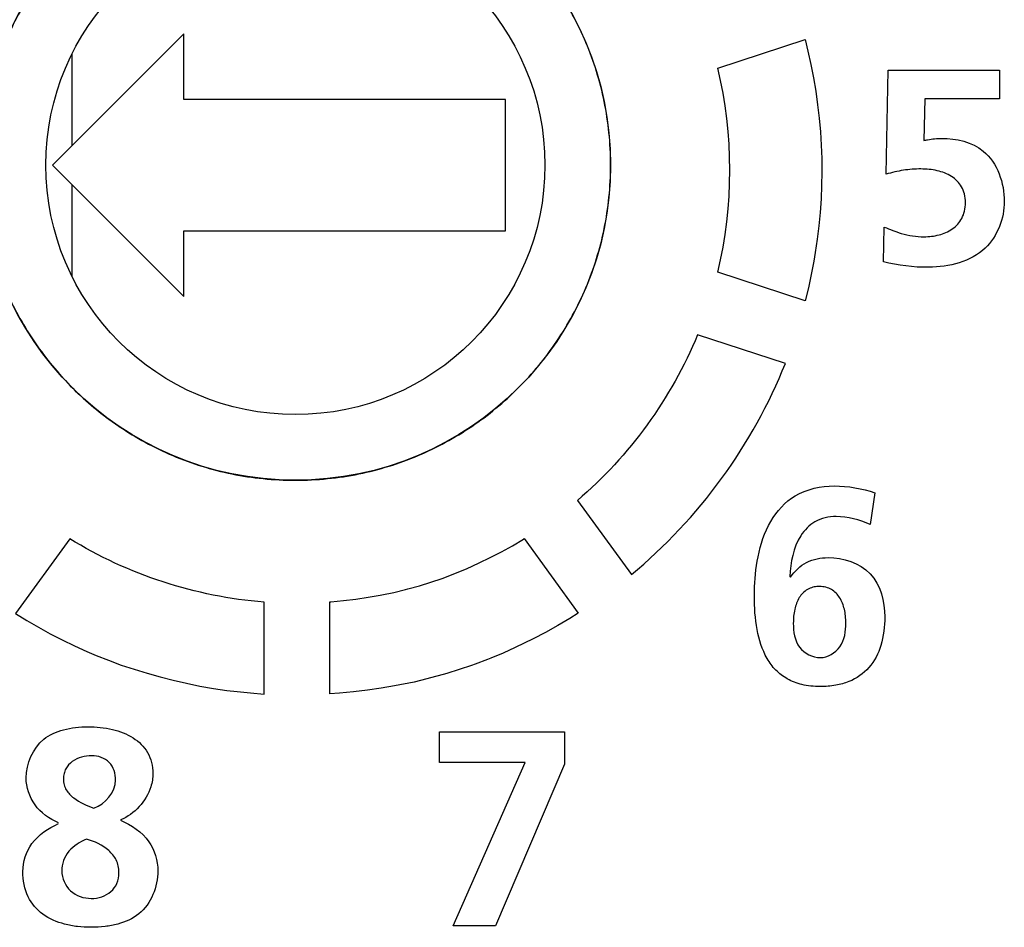
# Model space of a CAD drawing. Extents: x 74 to 272, y -25 to 303.
# Drawn here: x 99 to 106, y 119 to 126 of the extents above; entities that cross this region are included whole.
import ezdxf

# ---------------------------------------------------------------- set-up
doc = ezdxf.new("R2010")
doc.units = 0
doc.header["$MEASUREMENT"] = 0
doc.layers.add('00_COMPONENTS', color=7, linetype='CONTINUOUS')

# ---------------------------------------------------------------- blocks, each defined once
blk = doc.blocks.new('BLOCK_257')
at = {"layer": '00_COMPONENTS', "color": 7}
blk.add_lwpolyline([(101.1769, 120.5721), (101.0708, 120.5597)], dxfattribs=at)
blk = doc.blocks.new('BLOCK_258')
at = {"layer": '00_COMPONENTS', "color": 7}
blk.add_lwpolyline([(101.0708, 120.5597), (100.9633, 120.5494)], dxfattribs=at)
blk = doc.blocks.new('BLOCK_259')
at = {"layer": '00_COMPONENTS', "color": 7}
blk.add_lwpolyline([(100.9633, 120.5494), (100.89, 120.5439)], dxfattribs=at)
blk = doc.blocks.new('BLOCK_263')
at = {"layer": '00_COMPONENTS', "color": 7}
blk.add_lwpolyline([(102.1512, 118.7786), (101.8298, 118.7786)], dxfattribs=at)
blk = doc.blocks.new('BLOCK_274')
at = {"layer": '00_COMPONENTS', "color": 7}
blk.add_lwpolyline([(102.3776, 120.0223), (101.724, 120.0223)], dxfattribs=at)
blk = doc.blocks.new('BLOCK_276')
at = {"layer": '00_COMPONENTS', "color": 7}
blk.add_lwpolyline([(101.724, 120.2552), (102.6759, 120.2552)], dxfattribs=at)
blk = doc.blocks.new('BLOCK_278')
at = {"layer": '00_COMPONENTS', "color": 7}
blk.add_lwpolyline([(100.8896, 121.2453), (100.8965, 121.2453)], dxfattribs=at)
blk = doc.blocks.new('BLOCK_284')
at = {"layer": '00_COMPONENTS', "color": 7}
blk.add_lwpolyline([(100.286, 120.5515), (100.3904, 120.5425)], dxfattribs=at)
blk = doc.blocks.new('BLOCK_285')
at = {"layer": '00_COMPONENTS', "color": 7}
blk.add_lwpolyline([(100.1834, 120.5611), (100.286, 120.5515)], dxfattribs=at)
blk = doc.blocks.new('BLOCK_286')
at = {"layer": '00_COMPONENTS', "color": 7}
blk.add_lwpolyline([(100.1062, 120.5708), (100.1834, 120.5611)], dxfattribs=at)
blk = doc.blocks.new('BLOCK_287')
at = {"layer": '00_COMPONENTS', "color": 7}
blk.add_lwpolyline([(100.0032, 120.5859), (100.1062, 120.5708)], dxfattribs=at)
blk = doc.blocks.new('BLOCK_288')
at = {"layer": '00_COMPONENTS', "color": 7}
blk.add_lwpolyline([(99.9009, 120.6038), (100.0032, 120.5859)], dxfattribs=at)
blk = doc.blocks.new('BLOCK_289')
at = {"layer": '00_COMPONENTS', "color": 7}
blk.add_lwpolyline([(99.7986, 120.6245), (99.9009, 120.6038)], dxfattribs=at)
blk = doc.blocks.new('BLOCK_290')
at = {"layer": '00_COMPONENTS', "color": 7}
blk.add_lwpolyline([(99.6976, 120.6472), (99.7986, 120.6245)], dxfattribs=at)
blk = doc.blocks.new('BLOCK_291')
at = {"layer": '00_COMPONENTS', "color": 7}
blk.add_lwpolyline([(99.5977, 120.6727), (99.6976, 120.6472)], dxfattribs=at)
blk = doc.blocks.new('BLOCK_292')
at = {"layer": '00_COMPONENTS', "color": 7}
blk.add_lwpolyline([(99.4985, 120.701), (99.5977, 120.6727)], dxfattribs=at)
blk = doc.blocks.new('BLOCK_293')
at = {"layer": '00_COMPONENTS', "color": 7}
blk.add_lwpolyline([(99.4, 120.7313), (99.4985, 120.701)], dxfattribs=at)
blk = doc.blocks.new('BLOCK_294')
at = {"layer": '00_COMPONENTS', "color": 7}
blk.add_lwpolyline([(99.3025, 120.7637), (99.4, 120.7313)], dxfattribs=at)
blk = doc.blocks.new('BLOCK_295')
at = {"layer": '00_COMPONENTS', "color": 7}
blk.add_lwpolyline([(99.2057, 120.7995), (99.3025, 120.7637)], dxfattribs=at)
blk = doc.blocks.new('BLOCK_296')
at = {"layer": '00_COMPONENTS', "color": 7}
blk.add_lwpolyline([(99.1106, 120.8374), (99.2057, 120.7995)], dxfattribs=at)
blk = doc.blocks.new('BLOCK_297')
at = {"layer": '00_COMPONENTS', "color": 7}
blk.add_lwpolyline([(99.0389, 120.8677), (99.1106, 120.8374)], dxfattribs=at)
blk = doc.blocks.new('BLOCK_298')
at = {"layer": '00_COMPONENTS', "color": 7}
blk.add_lwpolyline([(98.9452, 120.9098), (99.0389, 120.8677)], dxfattribs=at)
blk = doc.blocks.new('BLOCK_299')
at = {"layer": '00_COMPONENTS', "color": 7}
blk.add_lwpolyline([(98.8522, 120.9545), (98.9452, 120.9098)], dxfattribs=at)
blk = doc.blocks.new('BLOCK_300')
at = {"layer": '00_COMPONENTS', "color": 7}
blk.add_lwpolyline([(98.7612, 121.0021), (98.8522, 120.9545)], dxfattribs=at)
blk = doc.blocks.new('BLOCK_301')
at = {"layer": '00_COMPONENTS', "color": 7}
blk.add_lwpolyline([(98.6713, 121.0517), (98.7612, 121.0021)], dxfattribs=at)
blk = doc.blocks.new('BLOCK_302')
at = {"layer": '00_COMPONENTS', "color": 7}
blk.add_lwpolyline([(98.5828, 121.102), (98.6713, 121.0517)], dxfattribs=at)
blk = doc.blocks.new('BLOCK_303')
at = {"layer": '00_COMPONENTS', "color": 7}
blk.add_lwpolyline([(98.496, 121.1557), (98.5828, 121.102)], dxfattribs=at)
blk = doc.blocks.new('BLOCK_416')
at = {"layer": '00_COMPONENTS', "color": 7}
blk.add_lwpolyline([(101.6565, 120.6652), (101.6296, 120.6576)], dxfattribs=at)
blk = doc.blocks.new('BLOCK_417')
at = {"layer": '00_COMPONENTS', "color": 7}
blk.add_lwpolyline([(101.4849, 121.3432), (101.5724, 121.3673)], dxfattribs=at)
blk = doc.blocks.new('BLOCK_418')
at = {"layer": '00_COMPONENTS', "color": 7}
blk.add_lwpolyline([(101.7526, 120.6913), (101.6565, 120.6652)], dxfattribs=at)
blk = doc.blocks.new('BLOCK_419')
at = {"layer": '00_COMPONENTS', "color": 7}
blk.add_lwpolyline([(101.3781, 121.317), (101.467, 121.339)], dxfattribs=at)
blk = doc.blocks.new('BLOCK_420')
at = {"layer": '00_COMPONENTS', "color": 7}
blk.add_lwpolyline([(101.6296, 120.6576), (101.5311, 120.6342)], dxfattribs=at)
blk = doc.blocks.new('BLOCK_421')
at = {"layer": '00_COMPONENTS', "color": 7}
blk.add_lwpolyline([(101.467, 121.339), (101.4849, 121.3432)], dxfattribs=at)
blk = doc.blocks.new('BLOCK_422')
at = {"layer": '00_COMPONENTS', "color": 7}
blk.add_lwpolyline([(101.2741, 121.2956), (101.2872, 121.2984)], dxfattribs=at)
blk = doc.blocks.new('BLOCK_423')
at = {"layer": '00_COMPONENTS', "color": 7}
blk.add_lwpolyline([(101.2872, 121.2984), (101.3781, 121.317)], dxfattribs=at)
blk = doc.blocks.new('BLOCK_424')
at = {"layer": '00_COMPONENTS', "color": 7}
blk.add_lwpolyline([(101.5311, 120.6342), (101.383, 120.6045)], dxfattribs=at)
blk = doc.blocks.new('BLOCK_425')
at = {"layer": '00_COMPONENTS', "color": 7}
blk.add_lwpolyline([(101.1825, 121.2798), (101.2741, 121.2956)], dxfattribs=at)
blk = doc.blocks.new('BLOCK_426')
at = {"layer": '00_COMPONENTS', "color": 7}
blk.add_lwpolyline([(101.383, 120.6045), (101.281, 120.5873)], dxfattribs=at)
blk = doc.blocks.new('BLOCK_427')
at = {"layer": '00_COMPONENTS', "color": 7}
blk.add_lwpolyline([(101.0891, 121.266), (101.1825, 121.2798)], dxfattribs=at)
blk = doc.blocks.new('BLOCK_428')
at = {"layer": '00_COMPONENTS', "color": 7}
blk.add_lwpolyline([(101.281, 120.5873), (101.1769, 120.5721)], dxfattribs=at)
blk = doc.blocks.new('BLOCK_429')
at = {"layer": '00_COMPONENTS', "color": 7}
blk.add_lwpolyline([(100.9937, 121.255), (101.0891, 121.266)], dxfattribs=at)
blk = doc.blocks.new('BLOCK_430')
at = {"layer": '00_COMPONENTS', "color": 7}
blk.add_lwpolyline([(100.8965, 121.2453), (100.9937, 121.255)], dxfattribs=at)
blk = doc.blocks.new('BLOCK_440')
at = {"layer": '00_COMPONENTS', "color": 7}
blk.add_lwpolyline([(99.7777, 124.071), (102.2277, 124.071)], dxfattribs=at)
blk = doc.blocks.new('BLOCK_450')
at = {"layer": '00_COMPONENTS', "color": 7}
blk.add_lwpolyline([(102.2277, 125.0707), (99.7777, 125.0707)], dxfattribs=at)
blk = doc.blocks.new('BLOCK_451')
at = {"layer": '00_COMPONENTS', "color": 7}
blk.add_lwpolyline([(105.9894, 125.0749), (105.4203, 125.0749)], dxfattribs=at)
blk = doc.blocks.new('BLOCK_452')
at = {"layer": '00_COMPONENTS', "color": 7}
blk.add_lwpolyline([(105.1412, 125.2947), (105.9894, 125.2947)], dxfattribs=at)
blk = doc.blocks.new('BLOCK_455')
at = {"layer": '00_COMPONENTS', "color": 7}
blk.add_lwpolyline([(104.3588, 123.0609), (103.6898, 123.2779)], dxfattribs=at)
blk = doc.blocks.new('BLOCK_456')
at = {"layer": '00_COMPONENTS', "color": 7}
blk.add_lwpolyline([(104.5097, 123.5384), (103.8438, 123.7547)], dxfattribs=at)
blk = doc.blocks.new('BLOCK_459')
at = {"layer": '00_COMPONENTS', "color": 7}
blk.add_lwpolyline([(104.3936, 121.4375), (104.3981, 121.4334)], dxfattribs=at)
blk = doc.blocks.new('BLOCK_460')
at = {"layer": '00_COMPONENTS', "color": 7}
blk.add_lwpolyline([(98.7778, 124.5709), (99.7777, 123.5708)], dxfattribs=at)
blk = doc.blocks.new('BLOCK_463')
at = {"layer": '00_COMPONENTS', "color": 7}
blk.add_lwpolyline([(102.3696, 121.7262), (102.7817, 121.1585)], dxfattribs=at)
blk = doc.blocks.new('BLOCK_465')
at = {"layer": '00_COMPONENTS', "color": 7}
blk.add_lwpolyline([(102.7758, 122.0177), (103.1861, 121.452)], dxfattribs=at)
blk = doc.blocks.new('BLOCK_546')
at = {"layer": '00_COMPONENTS', "color": 7}
blk.add_lwpolyline([(98.9278, 123.7223), (98.9278, 124.421)], dxfattribs=at)
blk = doc.blocks.new('BLOCK_547')
at = {"layer": '00_COMPONENTS', "color": 7}
blk.add_lwpolyline([(98.9278, 124.7207), (98.9278, 125.4194)], dxfattribs=at)
blk = doc.blocks.new('BLOCK_554')
at = {"layer": '00_COMPONENTS', "color": 7}
blk.add_lwpolyline([(99.7777, 123.5708), (99.7777, 124.071)], dxfattribs=at)
blk = doc.blocks.new('BLOCK_555')
at = {"layer": '00_COMPONENTS', "color": 7}
blk.add_lwpolyline([(99.7777, 125.0707), (99.7777, 125.571)], dxfattribs=at)
blk = doc.blocks.new('BLOCK_701')
at = {"layer": '00_COMPONENTS', "color": 7}
blk.add_lwpolyline([(104.6158, 124.9281), (104.6255, 124.8255)], dxfattribs=at)
blk = doc.blocks.new('BLOCK_706')
at = {"layer": '00_COMPONENTS', "color": 7}
blk.add_lwpolyline([(104.6255, 124.8255), (104.631, 124.7228)], dxfattribs=at)
blk = doc.blocks.new('BLOCK_707')
at = {"layer": '00_COMPONENTS', "color": 7}
blk.add_lwpolyline([(104.631, 124.7228), (104.6351, 124.6208)], dxfattribs=at)
blk = doc.blocks.new('BLOCK_708')
at = {"layer": '00_COMPONENTS', "color": 7}
blk.add_lwpolyline([(100.3904, 120.5425), (100.3894, 121.2432)], dxfattribs=at)
blk = doc.blocks.new('BLOCK_712')
at = {"layer": '00_COMPONENTS', "color": 7}
blk.add_lwpolyline([(100.89, 120.5439), (100.8896, 121.2453)], dxfattribs=at)
blk = doc.blocks.new('BLOCK_741')
at = {"layer": '00_COMPONENTS', "color": 7}
blk.add_lwpolyline([(101.724, 120.0223), (101.724, 120.2552)], dxfattribs=at)
blk = doc.blocks.new('BLOCK_754')
at = {"layer": '00_COMPONENTS', "color": 7}
blk.add_lwpolyline([(102.2277, 124.071), (102.2277, 125.0707)], dxfattribs=at)
blk = doc.blocks.new('BLOCK_764')
at = {"layer": '00_COMPONENTS', "color": 7}
blk.add_lwpolyline([(102.6759, 120.2552), (102.6759, 120.0099)], dxfattribs=at)
blk = doc.blocks.new('BLOCK_872')
at = {"layer": '00_COMPONENTS', "color": 7}
blk.add_lwpolyline([(104.509, 125.5269), (104.5304, 125.4387)], dxfattribs=at)
blk = doc.blocks.new('BLOCK_875')
at = {"layer": '00_COMPONENTS', "color": 7}
blk.add_lwpolyline([(104.5304, 125.4387), (104.5531, 125.3374)], dxfattribs=at)
blk = doc.blocks.new('BLOCK_876')
at = {"layer": '00_COMPONENTS', "color": 7}
blk.add_lwpolyline([(104.5531, 125.3374), (104.5721, 125.2354)], dxfattribs=at)
blk = doc.blocks.new('BLOCK_877')
at = {"layer": '00_COMPONENTS', "color": 7}
blk.add_lwpolyline([(104.5721, 125.2354), (104.5897, 125.1334)], dxfattribs=at)
blk = doc.blocks.new('BLOCK_878')
at = {"layer": '00_COMPONENTS', "color": 7}
blk.add_lwpolyline([(104.5897, 125.1334), (104.6041, 125.0301)], dxfattribs=at)
blk = doc.blocks.new('BLOCK_879')
at = {"layer": '00_COMPONENTS', "color": 7}
blk.add_lwpolyline([(104.6041, 125.0301), (104.6158, 124.9281)], dxfattribs=at)
blk = doc.blocks.new('BLOCK_883')
at = {"layer": '00_COMPONENTS', "color": 7}
blk.add_lwpolyline([(104.6351, 124.6208), (104.6358, 124.5182)], dxfattribs=at)
blk = doc.blocks.new('BLOCK_916')
at = {"layer": '00_COMPONENTS', "color": 7}
blk.add_lwpolyline([(105.9894, 125.2947), (105.9894, 125.0749)], dxfattribs=at)
blk = doc.blocks.new('BLOCK_957')
at = {"layer": '00_COMPONENTS', "color": 7}
blk.add_lwpolyline([(104.6358, 124.5182), (104.6344, 124.4155)], dxfattribs=at)
blk = doc.blocks.new('BLOCK_959')
at = {"layer": '00_COMPONENTS', "color": 7}
blk.add_lwpolyline([(105.1264, 124.5009), (105.1412, 125.2947)], dxfattribs=at)
blk = doc.blocks.new('BLOCK_961')
at = {"layer": '00_COMPONENTS', "color": 7}
blk.add_lwpolyline([(105.4203, 125.0749), (105.4141, 124.7593)], dxfattribs=at)
blk = doc.blocks.new('BLOCK_963')
at = {"layer": '00_COMPONENTS', "color": 7}
blk.add_lwpolyline([(105.105, 123.8346), (105.1116, 124.0992)], dxfattribs=at)
blk = doc.blocks.new('BLOCK_965')
at = {"layer": '00_COMPONENTS', "color": 7}
blk.add_lwpolyline([(104.6344, 124.4155), (104.63, 124.3135)], dxfattribs=at)
blk = doc.blocks.new('BLOCK_967')
at = {"layer": '00_COMPONENTS', "color": 7}
blk.add_lwpolyline([(104.63, 124.3135), (104.6234, 124.2109)], dxfattribs=at)
blk = doc.blocks.new('BLOCK_969')
at = {"layer": '00_COMPONENTS', "color": 7}
blk.add_lwpolyline([(104.6234, 124.2109), (104.6138, 124.1082)], dxfattribs=at)
blk = doc.blocks.new('BLOCK_971')
at = {"layer": '00_COMPONENTS', "color": 7}
blk.add_lwpolyline([(104.6138, 124.1082), (104.6014, 124.0069)], dxfattribs=at)
blk = doc.blocks.new('BLOCK_973')
at = {"layer": '00_COMPONENTS', "color": 7}
blk.add_lwpolyline([(104.6014, 124.0069), (104.5866, 123.9049)], dxfattribs=at)
blk = doc.blocks.new('BLOCK_975')
at = {"layer": '00_COMPONENTS', "color": 7}
blk.add_lwpolyline([(105.041, 122.0742), (105.0031, 121.8351)], dxfattribs=at)
blk = doc.blocks.new('BLOCK_977')
at = {"layer": '00_COMPONENTS', "color": 7}
blk.add_lwpolyline([(104.5866, 123.9049), (104.5755, 123.8395)], dxfattribs=at)
blk = doc.blocks.new('BLOCK_979')
at = {"layer": '00_COMPONENTS', "color": 7}
blk.add_lwpolyline([(104.5755, 123.8395), (104.5559, 123.7375)], dxfattribs=at)
blk = doc.blocks.new('BLOCK_981')
at = {"layer": '00_COMPONENTS', "color": 7}
blk.add_lwpolyline([(104.5559, 123.7375), (104.5345, 123.6369)], dxfattribs=at)
blk = doc.blocks.new('BLOCK_983')
at = {"layer": '00_COMPONENTS', "color": 7}
blk.add_lwpolyline([(104.5345, 123.6369), (104.5097, 123.5384)], dxfattribs=at)
blk = doc.blocks.new('BLOCK_1106')
at = {"layer": '00_COMPONENTS', "color": 7}
blk.add_lwpolyline([(102.6759, 120.0099), (102.1512, 118.7786)], dxfattribs=at)
blk = doc.blocks.new('BLOCK_1107')
at = {"layer": '00_COMPONENTS', "color": 7}
blk.add_lwpolyline([(101.8298, 118.7786), (102.3776, 120.0223)], dxfattribs=at)
blk = doc.blocks.new('BLOCK_1113')
at = {"layer": '00_COMPONENTS', "color": 7}
blk.add_lwpolyline([(98.9094, 121.7256), (98.496, 121.1557)], dxfattribs=at)
blk = doc.blocks.new('BLOCK_1116')
at = {"layer": '00_COMPONENTS', "color": 7}
blk.add_lwpolyline([(98.7778, 124.5709), (99.7777, 125.571)], dxfattribs=at)
blk = doc.blocks.new('BLOCK_1369')
at = {"layer": '00_COMPONENTS', "color": 7}
blk.add_lwpolyline([(102.3641, 121.7228), (102.3696, 121.7262)], dxfattribs=at)
blk = doc.blocks.new('BLOCK_1370')
at = {"layer": '00_COMPONENTS', "color": 7}
blk.add_lwpolyline([(102.7817, 121.1585), (102.7186, 121.1192)], dxfattribs=at)
blk = doc.blocks.new('BLOCK_1371')
at = {"layer": '00_COMPONENTS', "color": 7}
blk.add_lwpolyline([(102.2801, 121.6725), (102.3641, 121.7228)], dxfattribs=at)
blk = doc.blocks.new('BLOCK_1372')
at = {"layer": '00_COMPONENTS', "color": 7}
blk.add_lwpolyline([(102.7186, 121.1192), (102.6253, 121.0648)], dxfattribs=at)
blk = doc.blocks.new('BLOCK_1373')
at = {"layer": '00_COMPONENTS', "color": 7}
blk.add_lwpolyline([(102.6253, 121.0648), (102.5322, 121.0124)], dxfattribs=at)
blk = doc.blocks.new('BLOCK_1374')
at = {"layer": '00_COMPONENTS', "color": 7}
blk.add_lwpolyline([(102.196, 121.6257), (102.2801, 121.6725)], dxfattribs=at)
blk = doc.blocks.new('BLOCK_1375')
at = {"layer": '00_COMPONENTS', "color": 7}
blk.add_lwpolyline([(102.5322, 121.0124), (102.4392, 120.9635)], dxfattribs=at)
blk = doc.blocks.new('BLOCK_1376')
at = {"layer": '00_COMPONENTS', "color": 7}
blk.add_lwpolyline([(102.1119, 121.5816), (102.196, 121.6257)], dxfattribs=at)
blk = doc.blocks.new('BLOCK_1377')
at = {"layer": '00_COMPONENTS', "color": 7}
blk.add_lwpolyline([(102.4392, 120.9635), (102.3018, 120.896)], dxfattribs=at)
blk = doc.blocks.new('BLOCK_1378')
at = {"layer": '00_COMPONENTS', "color": 7}
blk.add_lwpolyline([(102.0279, 121.5409), (102.1119, 121.5816)], dxfattribs=at)
blk = doc.blocks.new('BLOCK_1379')
at = {"layer": '00_COMPONENTS', "color": 7}
blk.add_lwpolyline([(101.9314, 121.4968), (102.0279, 121.5409)], dxfattribs=at)
blk = doc.blocks.new('BLOCK_1380')
at = {"layer": '00_COMPONENTS', "color": 7}
blk.add_lwpolyline([(101.847, 121.4624), (101.9314, 121.4968)], dxfattribs=at)
blk = doc.blocks.new('BLOCK_1381')
at = {"layer": '00_COMPONENTS', "color": 7}
blk.add_lwpolyline([(101.8294, 121.4555), (101.847, 121.4624)], dxfattribs=at)
blk = doc.blocks.new('BLOCK_1385')
at = {"layer": '00_COMPONENTS', "color": 7}
blk.add_lwpolyline([(103.8434, 125.3105), (104.509, 125.5269)], dxfattribs=at)
blk = doc.blocks.new('BLOCK_1452')
at = {"layer": '00_COMPONENTS', "color": 7}
blk.add_lwpolyline([(102.3018, 120.896), (102.2087, 120.8546)], dxfattribs=at)
blk = doc.blocks.new('BLOCK_1453')
at = {"layer": '00_COMPONENTS', "color": 7}
blk.add_lwpolyline([(102.2087, 120.8546), (102.1154, 120.8154)], dxfattribs=at)
blk = doc.blocks.new('BLOCK_1454')
at = {"layer": '00_COMPONENTS', "color": 7}
blk.add_lwpolyline([(102.1154, 120.8154), (102.0906, 120.8057)], dxfattribs=at)
blk = doc.blocks.new('BLOCK_1455')
at = {"layer": '00_COMPONENTS', "color": 7}
blk.add_lwpolyline([(101.7443, 121.4231), (101.8294, 121.4555)], dxfattribs=at)
blk = doc.blocks.new('BLOCK_1456')
at = {"layer": '00_COMPONENTS', "color": 7}
blk.add_lwpolyline([(102.0906, 120.8057), (101.9972, 120.7706)], dxfattribs=at)
blk = doc.blocks.new('BLOCK_1457')
at = {"layer": '00_COMPONENTS', "color": 7}
blk.add_lwpolyline([(101.6589, 121.3935), (101.7443, 121.4231)], dxfattribs=at)
blk = doc.blocks.new('BLOCK_1458')
at = {"layer": '00_COMPONENTS', "color": 7}
blk.add_lwpolyline([(101.9972, 120.7706), (101.9693, 120.7609)], dxfattribs=at)
blk = doc.blocks.new('BLOCK_1459')
at = {"layer": '00_COMPONENTS', "color": 7}
blk.add_lwpolyline([(101.9693, 120.7609), (101.8749, 120.7292)], dxfattribs=at)
blk = doc.blocks.new('BLOCK_1460')
at = {"layer": '00_COMPONENTS', "color": 7}
blk.add_lwpolyline([(101.8749, 120.7292), (101.7805, 120.6996)], dxfattribs=at)
blk = doc.blocks.new('BLOCK_1461')
at = {"layer": '00_COMPONENTS', "color": 7}
blk.add_lwpolyline([(101.5724, 121.3673), (101.6589, 121.3935)], dxfattribs=at)
blk = doc.blocks.new('BLOCK_1462')
at = {"layer": '00_COMPONENTS', "color": 7}
blk.add_lwpolyline([(101.7805, 120.6996), (101.7526, 120.6913)], dxfattribs=at)
blk = doc.blocks.new('BLOCK_2522')
at = {"layer": '00_COMPONENTS', "color": 7}
blk.add_open_spline([(98.8494, 122.9596), (98.8524, 122.9565), (98.8553, 122.953), (98.8582, 122.9499)], degree=3, dxfattribs=at)
blk = doc.blocks.new('BLOCK_2524')
at = {"layer": '00_COMPONENTS', "color": 7}
blk.add_open_spline([(98.8582, 122.9499), (98.9557, 122.8435), (99.0623, 122.746), (99.1772, 122.6588)], degree=3, dxfattribs=at)
blk = doc.blocks.new('BLOCK_2526')
at = {"layer": '00_COMPONENTS', "color": 7}
blk.add_open_spline([(99.1772, 122.6588), (99.18, 122.6568), (99.1826, 122.6547), (99.1853, 122.6526)], degree=3, dxfattribs=at)
blk = doc.blocks.new('BLOCK_2529')
at = {"layer": '00_COMPONENTS', "color": 7}
blk.add_open_spline([(98.5864, 123.3089), (98.6632, 123.1849), (98.7514, 123.0678), (98.8494, 122.9596)], degree=3, dxfattribs=at)
blk = doc.blocks.new('BLOCK_2531')
at = {"layer": '00_COMPONENTS', "color": 7}
blk.add_open_spline([(103.0278, 124.5709), (103.0278, 125.8962), (101.9533, 126.9707), (100.6278, 126.9707), (99.3023, 126.9707), (98.2278, 125.8962), (98.2278, 124.5709), (98.2278, 123.2452), (99.3023, 122.1707), (100.6278, 122.1707), (101.9533, 122.1707), (103.0278, 123.2452), (103.0278, 124.5709), (103.0278, 124.5709), (103.0278, 124.5709), (103.0278, 124.5709)], degree=3, knots=[0, 0, 0, 0, 1, 1, 1, 2, 2, 2, 3, 3, 3, 4, 4, 4, 5, 5, 5, 5], dxfattribs=at)
blk = doc.blocks.new('BLOCK_2533')
at = {"layer": '00_COMPONENTS', "color": 7}
blk.add_open_spline([(98.3909, 123.701), (98.4439, 123.5646), (98.5094, 123.4333), (98.5864, 123.3089)], degree=3, dxfattribs=at)
blk = doc.blocks.new('BLOCK_2534')
at = {"layer": '00_COMPONENTS', "color": 7}
blk.add_open_spline([(98.5876, 125.8349), (98.5097, 125.7095), (98.4438, 125.5772), (98.3904, 125.4397)], degree=3, dxfattribs=at)
blk = doc.blocks.new('BLOCK_2538')
at = {"layer": '00_COMPONENTS', "color": 7}
blk.add_open_spline([(102.5278, 124.5709), (102.5278, 125.6202), (101.6772, 126.4708), (100.6278, 126.4708), (99.5784, 126.4708), (98.7278, 125.6202), (98.7278, 124.5709), (98.7278, 123.5215), (99.5784, 122.6709), (100.6278, 122.6709), (101.6772, 122.6709), (102.5278, 123.5215), (102.5278, 124.5709), (102.5278, 124.5709), (102.5278, 124.5709), (102.5278, 124.5709)], degree=3, knots=[0, 0, 0, 0, 1, 1, 1, 2, 2, 2, 3, 3, 3, 4, 4, 4, 5, 5, 5, 5], dxfattribs=at)
blk = doc.blocks.new('BLOCK_3290')
at = {"layer": '00_COMPONENTS', "color": 7}
blk.add_open_spline([(103.6898, 123.2779), (103.492, 122.798), (103.1706, 122.3546), (102.7758, 122.0177)], degree=3, dxfattribs=at)
blk = doc.blocks.new('BLOCK_3291')
at = {"layer": '00_COMPONENTS', "color": 7}
blk.add_open_spline([(103.1861, 121.452), (103.6979, 121.8744), (104.1134, 122.4442), (104.3588, 123.0609)], degree=3, dxfattribs=at)
blk = doc.blocks.new('BLOCK_3297')
at = {"layer": '00_COMPONENTS', "color": 7}
blk.add_open_spline([(103.8438, 123.7547), (103.9663, 124.2587), (103.9666, 124.8069), (103.8434, 125.3105)], degree=3, dxfattribs=at)
blk = doc.blocks.new('BLOCK_3298')
at = {"layer": '00_COMPONENTS', "color": 7}
blk.add_open_spline([(100.3894, 121.2432), (99.8721, 121.2825), (99.3507, 121.4527), (98.9094, 121.7256)], degree=3, dxfattribs=at)
blk = doc.blocks.new('BLOCK_3313')
at = {"layer": '00_COMPONENTS', "color": 7}
blk.add_open_spline([(105.4141, 124.7593), (105.4234, 124.761), (105.4323, 124.7628), (105.4416, 124.7641), (105.4771, 124.7703), (105.5133, 124.7745), (105.5495, 124.7745)], degree=3, knots=[0, 0, 0, 0, 1, 1, 1, 2, 2, 2, 2], dxfattribs=at)
blk = doc.blocks.new('BLOCK_3314')
at = {"layer": '00_COMPONENTS', "color": 7}
blk.add_open_spline([(105.5495, 124.7745), (105.6597, 124.7745), (105.7799, 124.7476), (105.8654, 124.6777), (105.9729, 124.5895), (106.0256, 124.4327), (106.0256, 124.2942)], degree=3, knots=[0, 0, 0, 0, 1, 1, 1, 2, 2, 2, 2], dxfattribs=at)
blk = doc.blocks.new('BLOCK_3315')
at = {"layer": '00_COMPONENTS', "color": 7}
blk.add_open_spline([(106.0256, 124.2942), (106.0256, 124.1664), (105.9729, 124.0286), (105.8805, 123.9394), (105.771, 123.8333), (105.6056, 123.7954), (105.4499, 123.7926), (105.331, 123.7902), (105.218, 123.8085), (105.105, 123.8346)], degree=3, knots=[0, 0, 0, 0, 1, 1, 1, 2, 2, 2, 3, 3, 3, 3], dxfattribs=at)
blk = doc.blocks.new('BLOCK_3316')
at = {"layer": '00_COMPONENTS', "color": 7}
blk.add_open_spline([(105.1116, 124.0992), (105.1543, 124.0817), (105.197, 124.0641), (105.2415, 124.0513), (105.2973, 124.0348), (105.3558, 124.0252), (105.4141, 124.0255), (105.4527, 124.0255), (105.4912, 124.03), (105.5284, 124.0396), (105.5643, 124.0489), (105.5991, 124.0634), (105.6297, 124.0848), (105.6594, 124.1058), (105.6848, 124.1333), (105.7017, 124.1654), (105.711, 124.1826), (105.7176, 124.2012), (105.7221, 124.2202), (105.7272, 124.2415), (105.7293, 124.2632), (105.7293, 124.2853), (105.7293, 124.3073), (105.7272, 124.3294), (105.7217, 124.3511), (105.7169, 124.37), (105.71, 124.3886), (105.7004, 124.4058), (105.6821, 124.4379), (105.6549, 124.4648), (105.6235, 124.4851), (105.607, 124.4954), (105.5894, 124.5044), (105.5712, 124.5113)], degree=3, knots=[0, 0, 0, 0, 1, 1, 1, 2, 2, 2, 3, 3, 3, 4, 4, 4, 5, 5, 5, 6, 6, 6, 7, 7, 7, 8, 8, 8, 9, 9, 9, 10, 10, 10, 11, 11, 11, 11], dxfattribs=at)
blk = doc.blocks.new('BLOCK_3317')
at = {"layer": '00_COMPONENTS', "color": 7}
blk.add_open_spline([(105.0031, 121.8351), (104.9225, 121.8706), (104.8334, 121.8944), (104.745, 121.8944)], degree=3, dxfattribs=at)
blk = doc.blocks.new('BLOCK_3318')
at = {"layer": '00_COMPONENTS', "color": 7}
blk.add_open_spline([(104.745, 121.8944), (104.6896, 121.8944), (104.6317, 121.882), (104.5835, 121.8541), (104.5399, 121.8289), (104.504, 121.791), (104.4767, 121.7486), (104.4177, 121.6573), (104.3979, 121.5447), (104.3936, 121.4375)], degree=3, knots=[0, 0, 0, 0, 1, 1, 1, 2, 2, 2, 3, 3, 3, 3], dxfattribs=at)
blk = doc.blocks.new('BLOCK_3319')
at = {"layer": '00_COMPONENTS', "color": 7}
blk.add_open_spline([(104.3981, 121.4334), (104.4295, 121.4789), (104.4708, 121.5199), (104.5202, 121.5454), (104.57, 121.5712), (104.6279, 121.5816), (104.6837, 121.5816)], degree=3, knots=[0, 0, 0, 0, 1, 1, 1, 2, 2, 2, 2], dxfattribs=at)
blk = doc.blocks.new('BLOCK_3320')
at = {"layer": '00_COMPONENTS', "color": 7}
blk.add_open_spline([(104.6837, 121.5816), (104.7981, 121.5816), (104.925, 121.5419), (105.0041, 121.4586), (105.0839, 121.3745), (105.115, 121.2463), (105.115, 121.1309)], degree=3, knots=[0, 0, 0, 0, 1, 1, 1, 2, 2, 2, 2], dxfattribs=at)
blk = doc.blocks.new('BLOCK_3321')
at = {"layer": '00_COMPONENTS', "color": 7}
blk.add_open_spline([(105.115, 121.1309), (105.115, 121.0576), (105.1073, 120.9835), (105.0854, 120.9129), (105.0666, 120.8519), (105.0372, 120.7933), (104.9951, 120.7454), (104.9538, 120.6982), (104.9002, 120.6614), (104.8422, 120.6376), (104.8098, 120.6245), (104.7759, 120.6155), (104.7416, 120.6093), (104.703, 120.6025), (104.6637, 120.5997), (104.6244, 120.5997), (104.6, 120.5997), (104.5755, 120.6007), (104.5512, 120.6035), (104.529, 120.6059), (104.5068, 120.6097), (104.4851, 120.6149), (104.446, 120.6245), (104.4079, 120.6386), (104.373, 120.6583), (104.3407, 120.6765), (104.3111, 120.6993), (104.2853, 120.7258), (104.2598, 120.752), (104.2381, 120.7819), (104.2197, 120.8136), (104.1809, 120.8808), (104.1578, 120.957), (104.1435, 121.0338), (104.128, 121.1175), (104.1227, 121.2022), (104.1228, 121.2873), (104.123, 121.2997), (104.123, 121.3125), (104.1234, 121.3249)], degree=3, knots=[0, 0, 0, 0, 1, 1, 1, 2, 2, 2, 3, 3, 3, 4, 4, 4, 5, 5, 5, 6, 6, 6, 7, 7, 7, 8, 8, 8, 9, 9, 9, 10, 10, 10, 11, 11, 11, 12, 12, 12, 13, 13, 13, 13], dxfattribs=at)
blk = doc.blocks.new('BLOCK_3322')
at = {"layer": '00_COMPONENTS', "color": 7}
blk.add_open_spline([(104.7302, 122.1273), (104.8353, 122.1273), (104.9421, 122.1097), (105.041, 122.0742)], degree=3, dxfattribs=at)
blk = doc.blocks.new('BLOCK_3323')
at = {"layer": '00_COMPONENTS', "color": 7}
blk.add_open_spline([(104.4191, 121.082), (104.4191, 121.019), (104.4281, 120.9497), (104.467, 120.8987), (104.5034, 120.8515), (104.5659, 120.8202), (104.6244, 120.8202)], degree=3, knots=[0, 0, 0, 0, 1, 1, 1, 2, 2, 2, 2], dxfattribs=at)
blk = doc.blocks.new('BLOCK_3324')
at = {"layer": '00_COMPONENTS', "color": 7}
blk.add_open_spline([(104.6244, 120.8202), (104.6813, 120.8202), (104.7392, 120.8557), (104.7734, 120.9032), (104.8108, 120.9552), (104.8198, 121.0214), (104.8191, 121.0848), (104.8189, 121.1199), (104.8157, 121.1547), (104.8077, 121.1885), (104.8005, 121.2195), (104.7891, 121.2498), (104.7717, 121.277), (104.7559, 121.3018), (104.7347, 121.3239), (104.7092, 121.3387), (104.6963, 121.3463), (104.682, 121.3518), (104.6673, 121.3556), (104.6513, 121.3597), (104.6346, 121.3618), (104.6179, 121.3618), (104.6151, 121.3618), (104.6124, 121.3618), (104.6096, 121.3614)], degree=3, knots=[0, 0, 0, 0, 1, 1, 1, 2, 2, 2, 3, 3, 3, 4, 4, 4, 5, 5, 5, 6, 6, 6, 7, 7, 7, 8, 8, 8, 8], dxfattribs=at)
blk = doc.blocks.new('BLOCK_3347')
at = {"layer": '00_COMPONENTS', "color": 7}
blk.add_open_spline([(98.8236, 119.5613), (98.7549, 119.592), (98.6901, 119.6378), (98.6453, 119.6998), (98.6026, 119.7588), (98.578, 119.8325), (98.578, 119.9045)], degree=3, knots=[0, 0, 0, 0, 1, 1, 1, 2, 2, 2, 2], dxfattribs=at)
blk = doc.blocks.new('BLOCK_3348')
at = {"layer": '00_COMPONENTS', "color": 7}
blk.add_open_spline([(98.578, 119.9045), (98.578, 120.012), (98.6279, 120.1298), (98.7121, 120.1983), (98.7554, 120.2335), (98.8076, 120.2555), (98.8611, 120.27), (98.9221, 120.2869), (98.985, 120.2934), (99.0479, 120.2938), (99.1107, 120.2938), (99.1736, 120.2876), (99.2349, 120.2731), (99.2904, 120.2597), (99.3447, 120.2397), (99.3929, 120.2087), (99.4368, 120.1804), (99.4758, 120.1432), (99.5018, 120.0981), (99.5295, 120.0502), (99.5426, 119.9934), (99.5426, 119.9382)], degree=3, knots=[0, 0, 0, 0, 1, 1, 1, 2, 2, 2, 3, 3, 3, 4, 4, 4, 5, 5, 5, 6, 6, 6, 7, 7, 7, 7], dxfattribs=at)
blk = doc.blocks.new('BLOCK_3349')
at = {"layer": '00_COMPONENTS', "color": 7}
blk.add_open_spline([(99.5426, 119.9382), (99.5426, 119.9038), (99.5376, 119.8693), (99.5273, 119.8359), (99.4933, 119.726), (99.4027, 119.6272), (99.2973, 119.5848)], degree=3, knots=[0, 0, 0, 0, 1, 1, 1, 2, 2, 2, 2], dxfattribs=at)
blk = doc.blocks.new('BLOCK_3350')
at = {"layer": '00_COMPONENTS', "color": 7}
blk.add_open_spline([(99.2973, 119.5827), (99.3789, 119.5445), (99.4599, 119.4928), (99.5121, 119.4184), (99.5572, 119.3543), (99.5808, 119.2733), (99.5808, 119.1955)], degree=3, knots=[0, 0, 0, 0, 1, 1, 1, 2, 2, 2, 2], dxfattribs=at)
blk = doc.blocks.new('BLOCK_3351')
at = {"layer": '00_COMPONENTS', "color": 7}
blk.add_open_spline([(99.5808, 119.1955), (99.5808, 119.0763), (99.5293, 118.9447), (99.4365, 118.8689), (99.3901, 118.831), (99.3335, 118.8069), (99.2756, 118.7914), (99.2437, 118.7828), (99.2113, 118.7766), (99.1788, 118.7724), (99.1438, 118.7679), (99.1085, 118.7662), (99.073, 118.7662), (99.0381, 118.7662), (99.0029, 118.7679), (98.9681, 118.7721), (98.9352, 118.7759), (98.9027, 118.7821), (98.8705, 118.7903), (98.8115, 118.8058), (98.7542, 118.83), (98.7051, 118.8661), (98.6584, 118.9006), (98.6193, 118.9461), (98.5936, 118.9981), (98.5644, 119.0577), (98.5528, 119.1255), (98.5528, 119.1913)], degree=3, knots=[0, 0, 0, 0, 1, 1, 1, 2, 2, 2, 3, 3, 3, 4, 4, 4, 5, 5, 5, 6, 6, 6, 7, 7, 7, 8, 8, 8, 9, 9, 9, 9], dxfattribs=at)
blk = doc.blocks.new('BLOCK_3352')
at = {"layer": '00_COMPONENTS', "color": 7}
blk.add_open_spline([(98.5528, 119.1913), (98.5528, 119.2658), (98.5774, 119.3429), (98.6215, 119.4036), (98.6718, 119.4725), (98.7476, 119.52), (98.8236, 119.5572)], degree=3, knots=[0, 0, 0, 0, 1, 1, 1, 2, 2, 2, 2], dxfattribs=at)
blk = doc.blocks.new('BLOCK_3353')
at = {"layer": '00_COMPONENTS', "color": 7}
blk.add_open_spline([(99.073, 118.986), (99.1261, 118.986), (99.1831, 119.0029), (99.2232, 119.0384), (99.2425, 119.0556), (99.258, 119.077), (99.2682, 119.1004), (99.2796, 119.1262), (99.2846, 119.1548), (99.2846, 119.1831), (99.2847, 119.2003), (99.2828, 119.2175), (99.279, 119.2344), (99.2754, 119.2496), (99.2703, 119.2647), (99.2632, 119.2789), (99.2498, 119.3064), (99.2298, 119.3302), (99.2069, 119.3505), (99.159, 119.3932), (99.0978, 119.4191), (99.0372, 119.4387)], degree=3, knots=[0, 0, 0, 0, 1, 1, 1, 2, 2, 2, 3, 3, 3, 4, 4, 4, 5, 5, 5, 6, 6, 6, 7, 7, 7, 7], dxfattribs=at)
blk = doc.blocks.new('BLOCK_3354')
at = {"layer": '00_COMPONENTS', "color": 7}
blk.add_open_spline([(99.0372, 119.4387), (98.9881, 119.4153), (98.9385, 119.3874), (98.9034, 119.345), (98.8692, 119.3037), (98.8487, 119.2485), (98.8487, 119.1955)], degree=3, knots=[0, 0, 0, 0, 1, 1, 1, 2, 2, 2, 2], dxfattribs=at)
blk = doc.blocks.new('BLOCK_3355')
at = {"layer": '00_COMPONENTS', "color": 7}
blk.add_open_spline([(98.8487, 119.1955), (98.8487, 119.1404), (98.8748, 119.0832), (98.9164, 119.0446), (98.9588, 119.0057), (99.0174, 118.986), (99.073, 118.986)], degree=3, knots=[0, 0, 0, 0, 1, 1, 1, 2, 2, 2, 2], dxfattribs=at)
blk = doc.blocks.new('BLOCK_3356')
at = {"layer": '00_COMPONENTS', "color": 7}
blk.add_open_spline([(99.0944, 119.6737), (99.1791, 119.704), (99.2594, 119.7973), (99.2594, 119.8873)], degree=3, dxfattribs=at)
blk = doc.blocks.new('BLOCK_3357')
at = {"layer": '00_COMPONENTS', "color": 7}
blk.add_open_spline([(99.2594, 119.8873), (99.2594, 119.9348), (99.2442, 119.9868), (99.2105, 120.0216), (99.1769, 120.0561), (99.125, 120.0733), (99.0775, 120.0733)], degree=3, knots=[0, 0, 0, 0, 1, 1, 1, 2, 2, 2, 2], dxfattribs=at)
blk = doc.blocks.new('BLOCK_3358')
at = {"layer": '00_COMPONENTS', "color": 7}
blk.add_open_spline([(99.0775, 120.0733), (99.0258, 120.0733), (98.971, 120.0599), (98.929, 120.0288), (98.9089, 120.014), (98.8918, 119.9951), (98.8801, 119.9734), (98.8741, 119.962), (98.8694, 119.9496), (98.8663, 119.9372), (98.863, 119.9234), (98.8615, 119.9096), (98.8615, 119.8955), (98.8617, 119.8804), (98.8634, 119.8656), (98.8674, 119.8511), (98.8711, 119.8376), (98.8767, 119.8246), (98.8837, 119.8125), (98.8977, 119.7887), (98.9178, 119.7684), (98.9399, 119.7512), (98.9859, 119.7157), (99.0405, 119.6936), (99.0944, 119.6737)], degree=3, knots=[0, 0, 0, 0, 1, 1, 1, 2, 2, 2, 3, 3, 3, 4, 4, 4, 5, 5, 5, 6, 6, 6, 7, 7, 7, 8, 8, 8, 8], dxfattribs=at)
blk = doc.blocks.new('BLOCK_3406')
at = {"layer": '00_COMPONENTS', "color": 7}
blk.add_open_spline([(103.028, 124.5712), (103.028, 124.6532), (103.0239, 124.7348), (103.0156, 124.8165), (103.0075, 124.8964), (102.9954, 124.976), (102.9792, 125.0546), (102.9477, 125.2089), (102.9009, 125.3601), (102.8395, 125.5052), (102.7793, 125.6478), (102.705, 125.7846), (102.6182, 125.9127), (102.5322, 126.0402), (102.4339, 126.1594), (102.3252, 126.2679), (102.2165, 126.3768), (102.0975, 126.475), (101.9702, 126.5611), (101.8418, 126.6479), (101.7051, 126.722), (101.5624, 126.7823), (101.4174, 126.8436), (101.2662, 126.8908), (101.112, 126.9221), (101.0331, 126.9383), (100.9535, 126.9504), (100.8736, 126.9587), (100.7921, 126.9669), (100.7101, 126.9711), (100.6281, 126.9711), (100.5463, 126.9711), (100.4643, 126.9669), (100.3828, 126.9587), (100.3027, 126.9504), (100.2233, 126.9383), (100.1444, 126.9221), (99.9903, 126.8908), (99.839, 126.8436), (99.694, 126.7823), (99.5514, 126.722), (99.4146, 126.6479), (99.2863, 126.5611), (99.252, 126.538), (99.2184, 126.5139), (99.1853, 126.4891)], degree=3, knots=[0, 0, 0, 0, 1, 1, 1, 2, 2, 2, 3, 3, 3, 4, 4, 4, 5, 5, 5, 6, 6, 6, 7, 7, 7, 8, 8, 8, 9, 9, 9, 10, 10, 10, 11, 11, 11, 12, 12, 12, 13, 13, 13, 14, 14, 14, 15, 15, 15, 15], dxfattribs=at)
blk = doc.blocks.new('BLOCK_3489')
at = {"layer": '00_COMPONENTS', "color": 7}
blk.add_open_spline([(105.5712, 124.5113), (105.5529, 124.5185), (105.5343, 124.524), (105.515, 124.5285), (105.4744, 124.5374), (105.4323, 124.5412), (105.3906, 124.5416), (105.3459, 124.5419), (105.3014, 124.5385), (105.257, 124.5316), (105.2129, 124.5247), (105.1691, 124.5144), (105.1264, 124.5009)], degree=3, knots=[0, 0, 0, 0, 1, 1, 1, 2, 2, 2, 3, 3, 3, 4, 4, 4, 4], dxfattribs=at)
blk = doc.blocks.new('BLOCK_3490')
at = {"layer": '00_COMPONENTS', "color": 7}
blk.add_open_spline([(104.1234, 121.3249), (104.1253, 121.4131), (104.1334, 121.5009), (104.1506, 121.5874), (104.1692, 121.6815), (104.1986, 121.7741), (104.2472, 121.8575), (104.293, 121.9357), (104.3561, 122.006), (104.4336, 122.0522), (104.5216, 122.1049), (104.6282, 122.1273), (104.7302, 122.1273)], degree=3, knots=[0, 0, 0, 0, 1, 1, 1, 2, 2, 2, 3, 3, 3, 4, 4, 4, 4], dxfattribs=at)
blk = doc.blocks.new('BLOCK_3491')
at = {"layer": '00_COMPONENTS', "color": 7}
blk.add_open_spline([(104.6096, 121.3614), (104.5957, 121.3611), (104.5817, 121.3593), (104.5681, 121.3559), (104.5535, 121.3521), (104.5394, 121.3463), (104.5263, 121.3387), (104.5011, 121.3242), (104.4803, 121.3022), (104.4648, 121.2774), (104.4475, 121.2501), (104.437, 121.2195), (104.43, 121.1881), (104.4224, 121.1533), (104.4191, 121.1175), (104.4191, 121.082)], degree=3, knots=[0, 0, 0, 0, 1, 1, 1, 2, 2, 2, 3, 3, 3, 4, 4, 4, 5, 5, 5, 5], dxfattribs=at)
blk = doc.blocks.new('BLOCK_3501')
at = {"layer": '00_COMPONENTS', "color": 7}
blk.add_open_spline([(99.1853, 122.6526), (99.2184, 122.6278), (99.252, 122.6037), (99.2863, 122.5806), (99.4146, 122.4938), (99.5514, 122.4197), (99.694, 122.3591), (99.839, 122.2978), (99.9903, 122.2509), (100.1444, 122.2192), (100.2233, 122.2034), (100.3027, 122.191), (100.3828, 122.1831), (100.4643, 122.1748), (100.5463, 122.1707), (100.6281, 122.1707), (100.7101, 122.1707), (100.7921, 122.1748), (100.8736, 122.1831), (100.9535, 122.191), (101.0331, 122.2034), (101.112, 122.2192), (101.2662, 122.2509), (101.4174, 122.2978), (101.5624, 122.3591), (101.7051, 122.4197), (101.8418, 122.4938), (101.9702, 122.5806), (102.0975, 122.6668), (102.2165, 122.7649), (102.3252, 122.8738), (102.4339, 122.9823), (102.5322, 123.1015), (102.6182, 123.229), (102.705, 123.3575), (102.7793, 123.4943), (102.8395, 123.6369), (102.9009, 123.7819), (102.9477, 123.9332), (102.9792, 124.0875), (102.9954, 124.1661), (103.0075, 124.2456), (103.0156, 124.3256), (103.0239, 124.4072), (103.028, 124.4892), (103.028, 124.5712)], degree=3, knots=[0, 0, 0, 0, 1, 1, 1, 2, 2, 2, 3, 3, 3, 4, 4, 4, 5, 5, 5, 6, 6, 6, 7, 7, 7, 8, 8, 8, 9, 9, 9, 10, 10, 10, 11, 11, 11, 12, 12, 12, 13, 13, 13, 14, 14, 14, 15, 15, 15, 15], dxfattribs=at)

msp = doc.modelspace()

# ---------------------------------------------------------------- block references
at = {"layer": '00_COMPONENTS'}
for name in ['BLOCK_2531', 'BLOCK_3406', 'BLOCK_2538', 'BLOCK_2534', 'BLOCK_1116', 'BLOCK_555', 'BLOCK_1385', 'BLOCK_872', 'BLOCK_875', 'BLOCK_547', 'BLOCK_3297', 'BLOCK_876', 'BLOCK_959', 'BLOCK_452', 'BLOCK_916', 'BLOCK_877', 'BLOCK_878', 'BLOCK_450', 'BLOCK_754', 'BLOCK_961', 'BLOCK_451', 'BLOCK_879', 'BLOCK_701', 'BLOCK_706', 'BLOCK_3313', 'BLOCK_3314', 'BLOCK_707', 'BLOCK_883', 'BLOCK_460', 'BLOCK_3501', 'BLOCK_3489', 'BLOCK_957', 'BLOCK_3316', 'BLOCK_546', 'BLOCK_965', 'BLOCK_967', 'BLOCK_3315', 'BLOCK_969', 'BLOCK_971', 'BLOCK_963', 'BLOCK_440', 'BLOCK_554', 'BLOCK_973', 'BLOCK_977', 'BLOCK_979', 'BLOCK_2533', 'BLOCK_456', 'BLOCK_981', 'BLOCK_983', 'BLOCK_2529', 'BLOCK_3290', 'BLOCK_455', 'BLOCK_3291', 'BLOCK_2522', 'BLOCK_2524', 'BLOCK_2526', 'BLOCK_3490', 'BLOCK_3322', 'BLOCK_975', 'BLOCK_465', 'BLOCK_3318', 'BLOCK_3317', 'BLOCK_1113', 'BLOCK_3298', 'BLOCK_1371', 'BLOCK_1369', 'BLOCK_463', 'BLOCK_1376', 'BLOCK_1374', 'BLOCK_1379', 'BLOCK_1378', 'BLOCK_3319', 'BLOCK_3320', 'BLOCK_1455', 'BLOCK_1381', 'BLOCK_1380', 'BLOCK_1461', 'BLOCK_1457', 'BLOCK_459', 'BLOCK_423', 'BLOCK_419', 'BLOCK_421', 'BLOCK_417', 'BLOCK_3321', 'BLOCK_3491', 'BLOCK_3324', 'BLOCK_708', 'BLOCK_278', 'BLOCK_712', 'BLOCK_430', 'BLOCK_429', 'BLOCK_427', 'BLOCK_425', 'BLOCK_422', 'BLOCK_303', 'BLOCK_1370', 'BLOCK_302', 'BLOCK_1372', 'BLOCK_3323', 'BLOCK_301', 'BLOCK_300', 'BLOCK_1375', 'BLOCK_1373', 'BLOCK_299', 'BLOCK_1377', 'BLOCK_298', 'BLOCK_297', 'BLOCK_1453', 'BLOCK_1452', 'BLOCK_296', 'BLOCK_295', 'BLOCK_1456', 'BLOCK_1454', 'BLOCK_294', 'BLOCK_293', 'BLOCK_292', 'BLOCK_1460', 'BLOCK_1459', 'BLOCK_1458', 'BLOCK_291', 'BLOCK_290', 'BLOCK_424', 'BLOCK_420', 'BLOCK_416', 'BLOCK_418', 'BLOCK_1462', 'BLOCK_289', 'BLOCK_288', 'BLOCK_287', 'BLOCK_286', 'BLOCK_285', 'BLOCK_284', 'BLOCK_258', 'BLOCK_257', 'BLOCK_428', 'BLOCK_426', 'BLOCK_259', 'BLOCK_3348', 'BLOCK_276', 'BLOCK_741', 'BLOCK_764', 'BLOCK_3358', 'BLOCK_3357', 'BLOCK_274', 'BLOCK_1107', 'BLOCK_1106', 'BLOCK_3347', 'BLOCK_3356', 'BLOCK_3349', 'BLOCK_3350', 'BLOCK_3352', 'BLOCK_3354', 'BLOCK_3353', 'BLOCK_3351', 'BLOCK_3355', 'BLOCK_263']:
    msp.add_blockref(name, (0, 0), dxfattribs=at)

doc.saveas('drawing.dxf')
